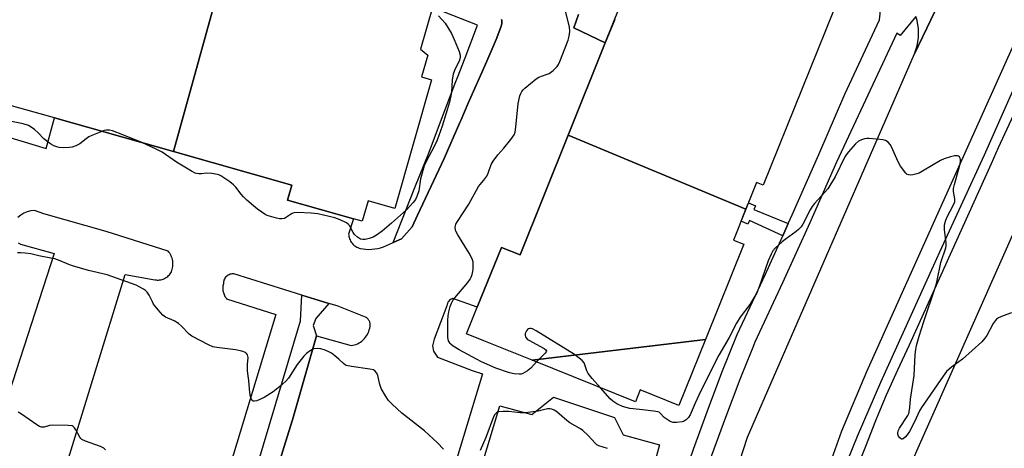
# Model space of a CAD drawing. Units: inches. Extents: x 1255765 to 1261765, y 517453 to 521454.
# Drawn here: x 1257101 to 1257454, y 520265 to 520419 of the extents above; entities that cross this region are included whole.
import ezdxf

# ---------------------------------------------------------------- set-up
doc = ezdxf.new("R2010")
doc.units = ezdxf.units.IN
doc.header["$MEASUREMENT"] = 0
for name, color, linetype in [('BLDG-Footprint', 5, 'Continuous'), ('TRANS-Non Street Sidewalk', 7, 'Continuous'), ('TRANS-Parking Lot', 4, 'Continuous'), ('TRANS-Road', 130, 'Continuous'), ('TRANS-Street Sidewalk', 7, 'Continuous'), ('Undefined', 1, 'Continuous')]:
    doc.layers.add(name, color=color, linetype=linetype)

msp = doc.modelspace()

# ---------------------------------------------------------------- linework, layer by layer
at = {"layer": 'BLDG-Footprint'}
for points, elevation in [([(1257174.94, 520437.9), (1257156.56, 520371.32), (1257113.97, 520383.37), (1257096.33, 520388.36), (1257095.8, 520386.49), (1257079.28, 520391.17), (1257095.49, 520448.46), (1257091.58, 520449.57), (1257096.19, 520465.87), (1257163.15, 520446.92), (1257161.67, 520441.66)], 460.43), ([(1257361.71, 520350.66), (1257298.01, 520377.18), (1257311.34, 520410.33), (1257321.85, 520436.45), (1257318.29, 520437.88), (1257324.05, 520452.22), (1257379.7, 520429.84), (1257381.56, 520434.46), (1257395.86, 520428.71), (1257367.95, 520359.3), (1257365.57, 520360.26)], 461.3), ([(1257156.56, 520371.32), (1257174.94, 520437.9), (1257190.13, 520433.6), (1257191.08, 520436.95), (1257217.4, 520429.5), (1257218.07, 520431.88), (1257249.39, 520423.02), (1257245.14, 520407.99), (1257247.71, 520405.84), (1257245.51, 520398.07), (1257249.01, 520397.08), (1257235.94, 520350.9), (1257226.31, 520353.62), (1257224.26, 520346.38), (1257221.1, 520347.27), (1257197.48, 520353.95), (1257199, 520359.31)], 460.41), ([(1257361.71, 520350.66), (1257357.27, 520339.62), (1257360.93, 520338.15), (1257347.18, 520303.95), (1257285.17, 520296.5), (1257267.76, 520303.5), (1257261.63, 520305.97), (1257265.47, 520315.51), (1257274.1, 520336.98), (1257280.77, 520334.3), (1257298.01, 520377.18)], 461.17), ([(1257285.17, 520296.5), (1257347.18, 520303.95), (1257337.69, 520280.36), (1257323.83, 520285.93), (1257322.1, 520281.64)], 460.56)]:
    msp.add_lwpolyline(points, close=True, dxfattribs=dict(at, elevation=elevation))
at = {"layer": 'TRANS-Non Street Sidewalk'}
msp.add_lwpolyline([(1257314.72, 520418.72), (1257311.34, 520410.33), (1257300.08, 520415.63), (1257301.71, 520420.49)], dxfattribs=at)
msp.add_lwpolyline([(1257376.92, 520345.55), (1257374.93, 520341.17), (1257363.02, 520346.57), (1257362.42, 520345.25), (1257359.98, 520346.36), (1257361.71, 520350.66), (1257362.63, 520352.93), (1257365.14, 520351.92), (1257364.57, 520350.52)], close=True, dxfattribs=at)
at = {"layer": 'TRANS-Parking Lot'}
msp.add_lwpolyline([(1257468.37, 520229.76), (1257418.74, 520254.57), (1257460.71, 520349.13)], dxfattribs=at)
for points in [[(1257433.83, 520430.81, 0), (1257422.12, 520406.41, 0), (1257423.1, 520409.28, 0), (1257423.6, 520412.27, 0), (1257423.61, 520415.3, 0), (1257423.12, 520418.29, 0), (1257422.63, 520419.74, 0)], [(1257069.38, 520385.03, 0), (1257111.02, 520372.4, 0), (1257113.97, 520383.37, 0), (1257156.56, 520371.32, 0), (1257199, 520359.31, 0), (1257197.48, 520353.95, 0), (1257221.1, 520347.27, 0), (1257219.34, 520341.74, 0), (1257219.37, 520341.32, 0), (1257219.44, 520340.9, 0), (1257219.54, 520340.48, 0), (1257219.68, 520340.06, 0), (1257219.85, 520339.64, 0), (1257220.05, 520339.24, 0), (1257220.29, 520338.86, 0), (1257220.57, 520338.49, 0), (1257220.87, 520338.15, 0), (1257221.2, 520337.83, 0), (1257221.55, 520337.55, 0), (1257221.91, 520337.3, 0), (1257222.3, 520337.07, 0), (1257222.69, 520336.89, 0), (1257223.08, 520336.74, 0), (1257223.48, 520336.62, 0), (1257224.52, 520336.44, 0), (1257225.57, 520336.32, 0), (1257226.63, 520336.28, 0), (1257227.69, 520336.31, 0), (1257228.75, 520336.41, 0), (1257229.79, 520336.58, 0), (1257230.82, 520336.82, 0), (1257231.83, 520337.12, 0), (1257235.05, 520338.56, 0), (1257235.35, 520338.69, 0), (1257238.28, 520340, 0), (1257242.14, 520344.36, 0), (1257244.06, 520348.47, 0), (1257253.54, 520368.85, 0), (1257259.19, 520381.73, 0), (1257259.51, 520382.46, 0), (1257262.24, 520388.66, 0), (1257268.03, 520401.86, 0), (1257270.79, 520408.16, 0), (1257272.28, 520411.55, 0), (1257273.86, 520415.97, 0), (1257274.02, 520416.33, 0), (1257274.15, 520416.71, 0), (1257274.23, 520417.1, 0), (1257274.26, 520417.49, 0), (1257274.25, 520417.89, 0), (1257274.2, 520418.28, 0), (1257274.1, 520418.66, 0)], [(1257301.71, 520420.49, 0), (1257300.08, 520415.63, 0), (1257311.34, 520410.33, 0), (1257298.01, 520377.18, 0), (1257280.77, 520334.3, 0), (1257274.1, 520336.98, 0), (1257265.47, 520315.51, 0), (1257256.71, 520318.71, 0), (1257256.3, 520318.56, 0), (1257255.9, 520318.35, 0), (1257255.53, 520318.07, 0), (1257255.21, 520317.73, 0), (1257254.95, 520317.34, 0), (1257254.75, 520316.91, 0), (1257254.63, 520316.48, 0), (1257254.58, 520316.05, 0), (1257250.02, 520304.12, 0), (1257249.4, 520301.68, 0), (1257249.72, 520299.76, 0), (1257251.17, 520297.61, 0), (1257263.68, 520292.79, 0), (1257267.27, 520291.67, 0), (1257253.66, 520246.72, 0)], [(1257105.91, 520218.96, 0), (1257139.24, 520327.3, 0), (1257149.91, 520325.35, 0), (1257150.33, 520325.29, 0), (1257150.75, 520325.26, 0), (1257151.19, 520325.26, 0), (1257151.63, 520325.31, 0), (1257152.07, 520325.38, 0), (1257152.51, 520325.49, 0), (1257152.94, 520325.64, 0), (1257153.36, 520325.82, 0), (1257153.77, 520326.04, 0), (1257154.15, 520326.28, 0), (1257154.51, 520326.56, 0), (1257154.84, 520326.85, 0), (1257155.15, 520327.18, 0), (1257155.42, 520327.51, 0), (1257155.66, 520327.86, 0), (1257155.87, 520328.22, 0), (1257156.03, 520328.67, 0), (1257156.17, 520329.13, 0), (1257156.27, 520329.61, 0), (1257156.34, 520330.1, 0), (1257156.38, 520330.59, 0), (1257156.39, 520331.09, 0), (1257156.36, 520331.6, 0), (1257156.3, 520332.09, 0), (1257156.2, 520332.59, 0), (1257156.07, 520333.08, 0), (1257155.9, 520333.55, 0), (1257155.7, 520334.01, 0), (1257155.48, 520334.45, 0), (1257155.23, 520334.86, 0), (1257154.96, 520335.26, 0), (1257154.66, 520335.63, 0), (1257132.47, 520342.63, 0), (1257110.08, 520348.96, 0), (1257106.75, 520350.21, 0), (1257105.44, 520350.09, 0), (1257104.17, 520349.77, 0), (1257102.97, 520349.26, 0), (1257101.85, 520348.56, 0), (1257100.86, 520347.71, 0)], [(1257100.96, 520338.62, 0), (1257101.75, 520338.13, 0), (1257113.83, 520334.8, 0), (1257073, 520208.96, 0)], [(1257183.96, 520225.45, 0), (1257196.78, 520267.14, 0), (1257199.26, 520275.18, 0), (1257207.86, 520305.22, 0), (1257220.29, 520301.81, 0), (1257220.85, 520301.9, 0), (1257221.42, 520302.03, 0), (1257221.98, 520302.22, 0), (1257222.54, 520302.45, 0), (1257223.09, 520302.73, 0), (1257223.62, 520303.05, 0), (1257224.12, 520303.42, 0), (1257224.59, 520303.83, 0), (1257225.03, 520304.27, 0), (1257225.43, 520304.75, 0), (1257225.79, 520305.25, 0), (1257226.1, 520305.78, 0), (1257226.37, 520306.32, 0), (1257226.59, 520306.87, 0), (1257226.77, 520307.43, 0), (1257226.9, 520307.99, 0), (1257226.98, 520308.25, 0), (1257227.04, 520308.52, 0), (1257227.08, 520308.8, 0), (1257227.09, 520309.1, 0), (1257227.09, 520309.39, 0), (1257227.05, 520309.69, 0), (1257226.98, 520309.98, 0), (1257226.9, 520310.27, 0), (1257226.78, 520310.55, 0), (1257226.64, 520310.82, 0), (1257226.48, 520311.07, 0), (1257226.3, 520311.3, 0), (1257226.1, 520311.51, 0), (1257225.89, 520311.7, 0), (1257225.67, 520311.87, 0), (1257225.44, 520312.02, 0), (1257215.2, 520315.97, 0), (1257212.27, 520316.88, 0), (1257208.74, 520317.98, 0), (1257202.55, 520319.91, 0), (1257178.25, 520327.47, 0), (1257177.92, 520327.49, 0), (1257177.58, 520327.47, 0), (1257177.22, 520327.42, 0), (1257176.86, 520327.33, 0), (1257176.51, 520327.2, 0), (1257176.17, 520327.02, 0), (1257175.84, 520326.81, 0), (1257175.54, 520326.55, 0), (1257175.27, 520326.27, 0), (1257175.03, 520325.96, 0), (1257174.84, 520325.63, 0), (1257174.68, 520325.28, 0), (1257174.57, 520324.93, 0), (1257174.49, 520324.58, 0), (1257174.46, 520324.24, 0), (1257174.46, 520323.91, 0), (1257174.37, 520323.57, 0), (1257174.3, 520323.23, 0), (1257174.26, 520322.88, 0), (1257174.23, 520322.53, 0), (1257174.23, 520322.17, 0), (1257174.25, 520321.81, 0), (1257174.3, 520321.45, 0), (1257174.37, 520321.1, 0), (1257174.46, 520320.75, 0), (1257174.57, 520320.4, 0), (1257174.7, 520320.07, 0), (1257174.85, 520319.74, 0), (1257175.03, 520319.43, 0), (1257175.22, 520319.14, 0), (1257175.42, 520318.86, 0), (1257175.64, 520318.59, 0), (1257193.32, 520312.87, 0), (1257175.76, 520254.95, 0)], [(1257248.52, 520197.4, 0), (1257273.52, 520280.21, 0), (1257284.97, 520277.09, 0), (1257292.79, 520283.34, 0), (1257314.66, 520276.05, 0), (1257317.79, 520269.8, 0), (1257330.81, 520266.15, 0), (1257322.48, 520235.94, 0)]]:
    msp.add_polyline3d(points, dxfattribs=at)
at = {"layer": 'TRANS-Road'}
for points in [[(1257277.85, 519982.97), (1257295.11, 520047.58), (1257313.69, 520111.83), (1257333.58, 520175.68), (1257347.28, 520222.48), (1257362.23, 520268.91), (1257422.12, 520406.41), (1257433.83, 520430.81)], [(1257457.66, 520409.58), (1257404.94, 520292.34), (1257396.02, 520271.05), (1257388.2, 520249.33), (1257381.5, 520227.24), (1257355.44, 520142.23), (1257330.79, 520056.81), (1257307.54, 519970.99), (1257307.56, 519967.62), (1257308.04, 519964.7), (1257308.11, 519964.28), (1257309.18, 519961.08), (1257310.74, 519958.09), (1257312.76, 519955.38), (1257307.96, 519899.02), (1257312.77, 519897.84), (1257311.66, 519893.87), (1257311.19, 519889.79), (1257312.49, 519883.64), (1257319.12, 519852.27), (1257324.38, 519827.37), (1257336.71, 519764.79)]]:
    msp.add_lwpolyline(points, dxfattribs=at)
at = {"layer": 'TRANS-Street Sidewalk'}
for points in [[(1257258.3, 519978.31), (1257280.87, 520055.83), (1257282.1, 520060.08), (1257312.75, 520165.37), (1257321.77, 520196.35), (1257329.45, 520222.74), (1257333.69, 520236.79), (1257338.18, 520250.76), (1257342.92, 520264.65), (1257347.91, 520278.45), (1257353.15, 520292.15), (1257358.63, 520305.76), (1257366.06, 520321.74), (1257368.58, 520327.15), (1257374.93, 520341.17), (1257376.92, 520345.55), (1257378.32, 520348.64), (1257387.85, 520370.23), (1257397.16, 520391.9), (1257409.54, 520418.51), (1257410.39, 520426.43)], [(1257274.1, 520418.66), (1257274.2, 520418.28), (1257274.25, 520417.89), (1257274.26, 520417.49), (1257274.23, 520417.1), (1257274.15, 520416.71), (1257274.02, 520416.33), (1257273.86, 520415.97), (1257272.28, 520411.55), (1257270.79, 520408.16), (1257268.03, 520401.86), (1257262.24, 520388.66), (1257259.51, 520382.46), (1257259.19, 520381.73), (1257253.54, 520368.85), (1257244.06, 520348.47), (1257242.14, 520344.36), (1257238.28, 520340), (1257235.35, 520338.69), (1257243.13, 520358.4), (1257248.16, 520371.14), (1257252.31, 520382.02), (1257257.8, 520396.39), (1257258.38, 520397.9), (1257261.08, 520404.98), (1257265.54, 520416.68), (1257250.61, 520422.55)], [(1257422.63, 520419.74), (1257416.99, 520412.88), (1257415.86, 520413.73), (1257394.16, 520367.47), (1257384.61, 520345.83), (1257374.84, 520324.28), (1257364.95, 520303.02), (1257364.2, 520301.15), (1257362.06, 520295.83), (1257359.56, 520289.64), (1257354.37, 520276.04), (1257349.42, 520262.36), (1257344.72, 520248.59), (1257340.27, 520234.74), (1257336.05, 520220.78), (1257331.52, 520205.2), (1257325.01, 520182.85), (1257299.4, 520094.86), (1257264.96, 519976.52)], [(1257398.14, 520260.46), (1257401.72, 520269.36), (1257410.09, 520288.7), (1257428.94, 520330.33), (1257429.1, 520330.66), (1257431.25, 520335.37), (1257447.19, 520370.14), (1257464.73, 520409.84)], [(1257459.03, 520387.58), (1257452.17, 520372.63), (1257449.62, 520366.96), (1257420.86, 520303.22), (1257420.27, 520301.93), (1257416.01, 520293), (1257411.96, 520283.97), (1257409.22, 520277.42), (1257408.15, 520274.84), (1257404.55, 520265.63), (1257400.69, 520255.68)], [(1257186.45, 520258.16), (1257202.05, 520310.65), (1257202.55, 520319.91), (1257208.74, 520317.98), (1257212.27, 520316.88), (1257207.56, 520311.5), (1257206.61, 520309.03), (1257207.86, 520305.22), (1257199.26, 520275.18), (1257196.78, 520267.14), (1257183.96, 520225.45)]]:
    msp.add_lwpolyline(points, dxfattribs=at)
at = {"layer": 'Undefined'}
for points, elevation in [([(1257286.64, 520295.91), (1257284.63, 520293.74), (1257283.51, 520292.78), (1257281.77, 520291.77), (1257281.24, 520291.59), (1257280.42, 520291.5), (1257278.71, 520291.63), (1257277.04, 520292.03), (1257272.16, 520293.73), (1257266.94, 520295.95), (1257265.15, 520296.86), (1257258.97, 520300.27), (1257256.78, 520301.62), (1257256.11, 520302.13), (1257255.73, 520302.54), (1257255.17, 520303.51), (1257254.92, 520304.63), (1257254.86, 520306.11), (1257254.9, 520310.81), (1257255, 520312.48), (1257255.21, 520313.86), (1257255.73, 520315.75), (1257256.21, 520317.02), (1257256.72, 520317.91), (1257257.42, 520318.85), (1257262.09, 520324.43), (1257262.91, 520325.53), (1257263.28, 520326.26), (1257263.62, 520327.3), (1257263.87, 520328.38), (1257263.97, 520329.27), (1257264.02, 520330.76), (1257263.95, 520331.63), (1257263.73, 520332.48), (1257263.42, 520333.3), (1257262.57, 520334.87), (1257258.46, 520341.48), (1257257.78, 520342.79), (1257257.64, 520343.31), (1257257.58, 520344.08), (1257257.66, 520344.85), (1257257.81, 520345.35), (1257258.35, 520346.31), (1257262.39, 520352.43), (1257265.94, 520358.86), (1257266.46, 520359.55), (1257267.86, 520361.06), (1257268.85, 520362.5), (1257269.36, 520363.56), (1257270.47, 520366.65), (1257271.17, 520367.89), (1257272.84, 520370.17), (1257274.97, 520372.54), (1257277.52, 520375.66), (1257278.66, 520377.29), (1257279.02, 520378.27), (1257279.3, 520380.03), (1257280.09, 520388.5), (1257280.76, 520391.29), (1257281.02, 520392.1), (1257281.37, 520392.85), (1257281.9, 520393.5), (1257282.53, 520394.09), (1257286.54, 520397.45), (1257287.52, 520398), (1257290.18, 520398.92), (1257291.2, 520399.36), (1257292.6, 520400.38), (1257294.06, 520401.77), (1257294.53, 520402.49), (1257295, 520403.56), (1257297.98, 520411.28), (1257298.42, 520412.68), (1257298.59, 520414.39), (1257298.49, 520416.05), (1257296.77, 520422.67)], 460), ([(1257251.6, 520419.95), (1257253.9, 520417.34), (1257254.96, 520415.83), (1257256.17, 520413.59), (1257257.15, 520411.51), (1257258.93, 520407.18), (1257259.31, 520405.91), (1257259.32, 520405.12), (1257259.05, 520404.05), (1257257.25, 520400.39), (1257256.8, 520399.02), (1257256.45, 520397.02), (1257256.16, 520392.49), (1257255.5, 520389.05), (1257252.83, 520380.46), (1257251.04, 520375.39), (1257249.97, 520373.14), (1257247.11, 520367.8), (1257246.45, 520366.22), (1257245.05, 520361.57), (1257244.45, 520357.24), (1257243.78, 520355.26), (1257243.27, 520354.19), (1257242.42, 520353.06), (1257240.09, 520350.5), (1257234.76, 520345.61), (1257231.34, 520342.75), (1257229.38, 520341.38), (1257228.11, 520340.64), (1257226.7, 520340.16), (1257225.25, 520339.82), (1257224.4, 520339.76), (1257223.64, 520339.95), (1257222.5, 520340.67), (1257221.5, 520341.61), (1257221.03, 520342.32), (1257219.66, 520344.84), (1257219.22, 520345.33), (1257218.55, 520345.8), (1257216.26, 520346.9), (1257214.4, 520347.62), (1257208.29, 520349), (1257205.96, 520349.26), (1257201.01, 520349.43), (1257199.87, 520349.38), (1257199.33, 520349.27), (1257198.83, 520349.04), (1257196.37, 520347.39), (1257195.41, 520347.16), (1257194.59, 520347.21), (1257193.48, 520347.45), (1257190.2, 520348.39), (1257189.44, 520348.77), (1257188.26, 520349.56), (1257186.64, 520350.74), (1257185.29, 520351.85), (1257182.88, 520353.96), (1257181.65, 520355.16), (1257180.89, 520356.02), (1257178.91, 520358.54), (1257178.14, 520359.4), (1257176.77, 520360.47), (1257173.61, 520362.59), (1257172.84, 520362.97), (1257172.32, 520363.14), (1257170.38, 520363.45), (1257168.41, 520363.57), (1257166.59, 520363.35), (1257165.71, 520363.33), (1257164.86, 520363.45), (1257164.31, 520363.64), (1257163.02, 520364.32), (1257157.66, 520367.47), (1257152.48, 520371.16), (1257150.4, 520372.19), (1257145.19, 520374.54)], 460), ([(1257130.89, 520378.58), (1257127.29, 520377.09), (1257126.22, 520376.57), (1257125.27, 520375.93), (1257123.06, 520374.13), (1257121.55, 520373.4), (1257120.22, 520372.96), (1257119.18, 520372.75), (1257117.26, 520372.67), (1257115.62, 520372.77), (1257114.78, 520373), (1257113.68, 520373.42), (1257112.89, 520373.81), (1257112.18, 520374.28), (1257110.16, 520375.9), (1257108.04, 520378.04), (1257106.74, 520379.19), (1257105.61, 520380.08), (1257104.64, 520380.64), (1257102.72, 520381.21), (1257098.51, 520382.15)], 460), ([(1257145.19, 520374.54), (1257138.42, 520377.29), (1257134.68, 520378.71), (1257133.62, 520378.94), (1257132.56, 520379.01), (1257131.73, 520378.87), (1257130.89, 520378.58)], 460), ([(1257456.86, 520313.56), (1257453.87, 520312.4), (1257452.27, 520311.72), (1257451.57, 520311.27), (1257451, 520310.63), (1257450.35, 520309.64), (1257448.03, 520305.34), (1257447.36, 520304.43), (1257446.21, 520303.15), (1257439.34, 520296.94), (1257435.34, 520294.06), (1257433.65, 520292.51), (1257432.41, 520290.86), (1257424.67, 520279.64), (1257423.98, 520278.38), (1257422.17, 520274.47), (1257420.3, 520271.03), (1257419.5, 520269.74), (1257418.8, 520268.92), (1257418.04, 520268.32), (1257417.66, 520268.23), (1257417.47, 520268.27), (1257416.92, 520268.67), (1257416.43, 520269.29), (1257416.13, 520270), (1257416.12, 520270.49), (1257416.3, 520271.24), (1257416.8, 520272.19), (1257419.72, 520276.69), (1257420.07, 520277.46), (1257420.4, 520278.75), (1257420.52, 520279.53), (1257420.69, 520282.58), (1257422.05, 520291.04), (1257422.37, 520298.63), (1257422.57, 520300.33), (1257422.88, 520301.85), (1257423.8, 520305.15), (1257425.5, 520310.46), (1257429.8, 520323.2), (1257430.3, 520325.12), (1257431.63, 520331.55), (1257433.34, 520336.84), (1257433.46, 520337.65), (1257433.47, 520338.49), (1257432.9, 520343.35), (1257432.86, 520344.2), (1257432.94, 520345.04), (1257433.25, 520346.41), (1257433.72, 520347.75), (1257436.08, 520352.21), (1257436.53, 520353.28), (1257436.63, 520353.83), (1257436.62, 520354.39), (1257436.1, 520356.98), (1257436.1, 520358.12), (1257436.43, 520359.56), (1257438.42, 520366.47), (1257438.64, 520367.64), (1257438.65, 520368.48), (1257438.51, 520368.98), (1257438.24, 520369.4), (1257437.9, 520369.66), (1257437.53, 520369.8), (1257437.06, 520369.83), (1257436.51, 520369.77), (1257435.08, 520369.39), (1257432.81, 520368.68), (1257431.45, 520368.1), (1257425.06, 520364.31), (1257423.75, 520363.61), (1257422.94, 520363.32), (1257421.57, 520363.01), (1257420.76, 520362.9), (1257420, 520362.93), (1257419.55, 520363.11), (1257418.97, 520363.62), (1257417.15, 520366.15), (1257416.33, 520367.67), (1257413.86, 520373.07), (1257413.42, 520373.82), (1257412.66, 520374.69), (1257411.75, 520375.35), (1257410.94, 520375.59), (1257405.93, 520376.07), (1257405.05, 520376.06), (1257404.21, 520375.91), (1257403.13, 520375.53), (1257402.1, 520375.01), (1257401.02, 520374.09), (1257398.51, 520371.26), (1257397.6, 520370.13), (1257397.14, 520369.4), (1257393.65, 520362.29), (1257391.79, 520359.12), (1257391.03, 520358), (1257390.06, 520356.76), (1257386.35, 520352.76), (1257385.44, 520351.67), (1257384.73, 520350.47), (1257382.1, 520345.34), (1257381.49, 520344.37), (1257380.58, 520343.38), (1257379.76, 520342.66), (1257375.83, 520339.84), (1257374.7, 520338.94), (1257372.29, 520336.83), (1257371.37, 520335.74), (1257370.74, 520334.52), (1257369.71, 520332.2), (1257366.44, 520322.8), (1257365.58, 520320.72), (1257363.14, 520316.52), (1257359.69, 520311.93), (1257358.4, 520309.85), (1257355.75, 520304.66), (1257352.05, 520298.32), (1257350.86, 520296.07), (1257344.81, 520283.95), (1257343.53, 520281.17), (1257341.75, 520276.99), (1257341.11, 520276), (1257340.33, 520275.14), (1257339.63, 520274.69), (1257338.83, 520274.45), (1257336.82, 520274.2), (1257335.68, 520274.24), (1257334.62, 520274.61), (1257333.12, 520275.47), (1257332.47, 520276), (1257331.04, 520277.57), (1257330.61, 520277.87), (1257330.11, 520278.08), (1257328.72, 520278.33), (1257323.55, 520278.82), (1257320.14, 520279.26), (1257318.76, 520279.53), (1257317.51, 520279.93), (1257315.41, 520280.91), (1257313.99, 520281.82), (1257313.09, 520282.73), (1257309.59, 520286.68)], 460), ([(1257253.37, 520264.61), (1257251.25, 520266.94), (1257246.53, 520271.17), (1257238.43, 520277.59), (1257234.92, 520280.81), (1257233.68, 520282.08), (1257232.56, 520283.73), (1257231, 520286.44), (1257230.54, 520287.83), (1257229.78, 520291.03), (1257229.48, 520291.84), (1257228.91, 520292.62), (1257228.31, 520293.04), (1257226.96, 520293.38), (1257220.39, 520294.29), (1257218.51, 520294.7), (1257218.06, 520294.91), (1257217.51, 520295.31), (1257215.9, 520296.89), (1257214.36, 520298.16), (1257213.22, 520299.01), (1257212.26, 520299.6), (1257210.99, 520300.17), (1257209.35, 520300.62), (1257208.26, 520300.75), (1257206.94, 520300.59), (1257206.17, 520300.28), (1257205.19, 520299.64), (1257204.26, 520298.91), (1257203.29, 520297.94), (1257200.88, 520295.03), (1257197.78, 520290.09), (1257196.84, 520289.06), (1257194.7, 520287.12), (1257192.29, 520285.24), (1257189.05, 520283.15), (1257186.4, 520281.99), (1257185.64, 520281.81), (1257185.2, 520281.84), (1257184.74, 520282.18), (1257184.43, 520282.75), (1257184.22, 520283.49), (1257183.96, 520284.87), (1257183.79, 520286.26), (1257183.62, 520289.31), (1257183.21, 520291.75), (1257183.1, 520292.89), (1257183.11, 520294.98), (1257183.34, 520297.46), (1257183.07, 520298.47), (1257182.81, 520298.91), (1257182.43, 520299.25), (1257181.13, 520299.77), (1257178.83, 520300.31), (1257172.16, 520301.04), (1257170.74, 520301.31), (1257169.14, 520302), (1257163.16, 520305.15), (1257162.25, 520305.85), (1257159.46, 520308.78), (1257158.36, 520309.7), (1257156.89, 520310.61), (1257153.74, 520311.99), (1257152.82, 520312.65), (1257151.07, 520314.6), (1257149.44, 520316.66), (1257149.01, 520317.42), (1257147.9, 520319.86), (1257147.14, 520320.98), (1257146.55, 520321.55), (1257145.83, 520322.05), (1257143.26, 520323.45), (1257132.85, 520327.12), (1257126.09, 520328.67), (1257120.41, 520330.32), (1257119.05, 520330.81), (1257115.98, 520332.18), (1257114.06, 520332.82), (1257112.65, 520333.17), (1257108.34, 520334), (1257105.47, 520334.64), (1257103.48, 520334.93), (1257101.76, 520335.06), (1257100.63, 520335.05)], 458), ([(1257309.59, 520286.68), (1257306.66, 520289.97), (1257305.25, 520291.72), (1257304.7, 520292.7), (1257304, 520294.93), (1257303.71, 520295.55), (1257303.02, 520296.39), (1257301.98, 520297.33), (1257300.33, 520298.53), (1257286.59, 520307.12), (1257285.29, 520307.81), (1257284.76, 520307.94), (1257284.28, 520307.92), (1257283.81, 520307.77), (1257283.4, 520307.51), (1257283.07, 520307.11), (1257282.82, 520306.64), (1257282.66, 520306.12), (1257282.64, 520305.39), (1257282.77, 520304.93), (1257283.01, 520304.5), (1257283.49, 520303.95), (1257283.87, 520303.68), (1257289.47, 520300.69), (1257290.05, 520300.24), (1257290.23, 520299.92), (1257290.15, 520299.58), (1257289.73, 520299.03), (1257286.64, 520295.91)], 460), ([(1257132.23, 520264.42), (1257131.62, 520265), (1257130.42, 520265.64), (1257125.04, 520267.57), (1257123.77, 520268.17), (1257123.36, 520268.53), (1257123.01, 520268.99), (1257121.57, 520271.6), (1257121.09, 520272.33), (1257120.64, 520272.78), (1257120.24, 520272.98), (1257118.87, 520273.18), (1257113.29, 520273.24), (1257112.14, 520273.12), (1257110.28, 520272.55), (1257109.77, 520272.5), (1257109.27, 520272.55), (1257108.54, 520272.81), (1257107.6, 520273.34), (1257102.13, 520277.17), (1257100.89, 520277.9)], 456), ([(1257312.15, 520264.84), (1257309.05, 520265.87), (1257308.28, 520266.24), (1257307.64, 520266.78), (1257305.16, 520269.54), (1257303.33, 520271.34), (1257302.4, 520271.98), (1257298.67, 520274.08), (1257297.53, 520274.98), (1257293.97, 520278.05), (1257292.99, 520278.67), (1257292.21, 520279), (1257291.44, 520279.13), (1257290.64, 520279.09), (1257287.22, 520278.33), (1257282.56, 520277.7), (1257280.82, 520277.73), (1257276.78, 520278.14), (1257274.68, 520278.18), (1257273.23, 520278.05), (1257272.73, 520277.88), (1257272.3, 520277.62), (1257271.74, 520277.12), (1257271.22, 520276.27), (1257268.56, 520268.87), (1257266.48, 520264.2)], 458)]:
    msp.add_lwpolyline(points, dxfattribs=dict(at, elevation=elevation))

doc.saveas('drawing.dxf')
